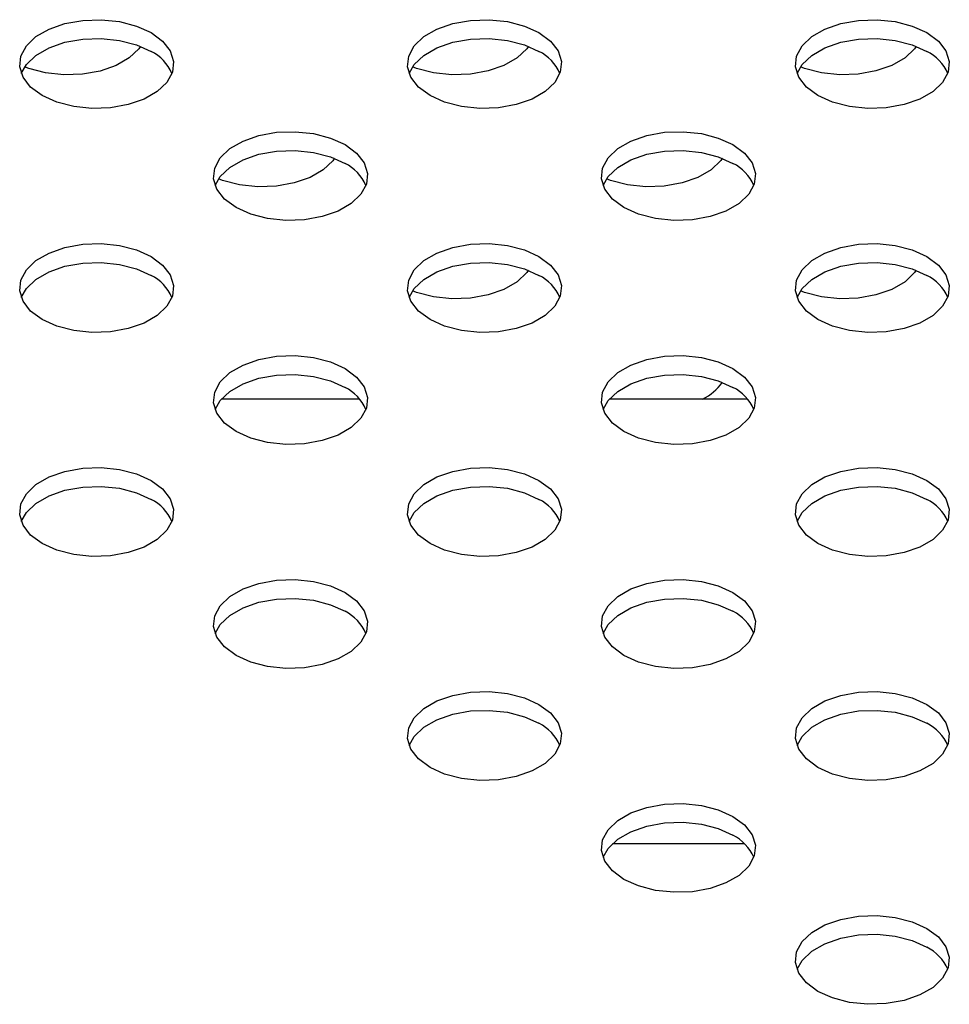
# Model space of a CAD drawing. Units: inches. Extents: x 0.1 to 8.5, y 0.3 to 10.8.
# Drawn here: x 6.5 to 6.7, y 8.6 to 8.8 of the extents above; entities that cross this region are included whole.
import ezdxf

# ---------------------------------------------------------------- set-up
doc = ezdxf.new("R2010")
doc.units = ezdxf.units.IN
doc.header["$MEASUREMENT"] = 0

msp = doc.modelspace()

# ---------------------------------------------------------------- linework, layer by layer
at = {"color": 7, "linetype": 'Continuous', "lineweight": 25}
for p, q in [((6.560622330243424, 8.717263963674295), (6.538226526106226, 8.717264055710569)), ((6.623555055991059, 8.717263705050247), (6.601158807403417, 8.717263797088345)), ((6.623082629372472, 8.645102742979182), (6.601631246337444, 8.645102831134327))]:
    msp.add_line(p, q, dxfattribs=at)
at = {"color": 7, "linetype": 'Continuous', "lineweight": 25, "flags": 128}
for points in [[(6.526796971633201, 8.776704802366183), (6.528655402772138, 8.775335411206315), (6.529892147699726, 8.773749062383523), (6.530435331296162, 8.772037948725243), (6.530253385705209, 8.77030151393765), (6.529356884943271, 8.768640673298911), (6.527797930375983, 8.767151948830046), (6.525667122776226, 8.765921859785887), (6.523088296936529, 8.765021894470493), (6.520211324841044, 8.76450435559675), (6.517203405650591, 8.764399320642825), (6.514239348695179, 8.764712893858455), (6.511491414191148, 8.765426851508135), (6.509119302103539, 8.766499700968401), (6.507260870964602, 8.767869092128269), (6.506024126037014, 8.76945544095106), (6.505480942440578, 8.77116655460934), (6.50566288803153, 8.772902989396934), (6.506559388793469, 8.774563830035673), (6.508118343360757, 8.776052554504538), (6.510249150960512, 8.777282643548697), (6.512827976800211, 8.77818260886409), (6.515704948895697, 8.778700147737833), (6.518712868086149, 8.778805182691759), (6.52167692504156, 8.778491609476129), (6.524424859545591, 8.777777651826447), (6.526796971633201, 8.776704802366183)], [(6.589729475158802, 8.776704802366185), (6.591587906297739, 8.775335411206317), (6.592824651225327, 8.773749062383525), (6.593367834821763, 8.772037948725243), (6.59318588923081, 8.77030151393765), (6.592289388468871, 8.768640673298911), (6.590730433901584, 8.767151948830048), (6.588599626301828, 8.765921859785887), (6.586020800462129, 8.765021894470493), (6.583143828366644, 8.76450435559675), (6.580135909176192, 8.764399320642827), (6.57717185222078, 8.764712893858455), (6.574423917716749, 8.765426851508137), (6.572051805629139, 8.766499700968401), (6.570193374490202, 8.767869092128269), (6.568956629562614, 8.769455440951061), (6.568413445966178, 8.771166554609342), (6.568595391557131, 8.772902989396936), (6.569491892319069, 8.774563830035673), (6.571050846886357, 8.77605255450454), (6.573181654486114, 8.777282643548697), (6.575760480325812, 8.778182608864093), (6.578637452421297, 8.778700147737835), (6.581645371611749, 8.778805182691759), (6.584609428567161, 8.77849160947613), (6.587357363071192, 8.77777765182645), (6.589729475158802, 8.776704802366185)], [(6.652661978684404, 8.776704802366186), (6.65452040982334, 8.775335411206319), (6.655757154750929, 8.773749062383525), (6.656300338347364, 8.772037948725245), (6.656118392756412, 8.770301513937651), (6.655221891994473, 8.768640673298915), (6.653662937427185, 8.767151948830048), (6.651532129827429, 8.765921859785891), (6.648953303987731, 8.765021894470495), (6.646076331892245, 8.764504355596753), (6.643068412701793, 8.764399320642829), (6.640104355746382, 8.764712893858457), (6.637356421242351, 8.765426851508137), (6.63498430915474, 8.766499700968403), (6.633125878015804, 8.76786909212827), (6.631889133088215, 8.769455440951063), (6.63134594949178, 8.771166554609342), (6.631527895082733, 8.772902989396938), (6.632424395844671, 8.774563830035675), (6.633983350411959, 8.77605255450454), (6.636114158011716, 8.777282643548698), (6.638692983851413, 8.778182608864093), (6.641569955946898, 8.778700147737835), (6.644577875137351, 8.77880518269176), (6.647541932092762, 8.778491609476132), (6.650289866596793, 8.777777651826451), (6.652661978684404, 8.776704802366186)], [(6.505740419412692, 8.77007736170118), (6.506559388793469, 8.77151405010328), (6.508118343360757, 8.773002774572145), (6.510249150960512, 8.774232863616303), (6.512827976800211, 8.775132828931698), (6.515704948895697, 8.77565036780544), (6.518712868086149, 8.775755402759366), (6.52167692504156, 8.775441829543738), (6.524424859545591, 8.774727871894056), (6.526796971633201, 8.77365502243379)], [(6.568672922938293, 8.770077361701182), (6.569491892319069, 8.77151405010328), (6.571050846886357, 8.773002774572145), (6.573181654486114, 8.774232863616303), (6.575760480325812, 8.775132828931698), (6.578637452421297, 8.77565036780544), (6.581645371611749, 8.775755402759366), (6.584609428567161, 8.775441829543738), (6.587357363071192, 8.774727871894056), (6.589729475158802, 8.773655022433791)], [(6.631605426463828, 8.770077361701006), (6.632424395844671, 8.771514050103281), (6.633983350411959, 8.773002774572147), (6.636114158011716, 8.774232863616305), (6.638692983851413, 8.7751328289317), (6.641569955946898, 8.775650367805444), (6.644577875137351, 8.775755402759367), (6.647541932092762, 8.77544182954374), (6.650289866596793, 8.774727871894058), (6.652661978684404, 8.773655022433793)], [(6.525082710827705, 8.774481709654943), (6.524808097712585, 8.774100711408916), (6.523249161503197, 8.772611980533515), (6.521118369072052, 8.771381882732767), (6.518539554330133, 8.770481906819626), (6.515662588616632, 8.76996435612289), (6.512654670721469, 8.769859308807826), (6.509690609899378, 8.77017286984256), (6.506942666591413, 8.770886816199498), (6.506284739158294, 8.771133005014352)], [(6.588015078800122, 8.774481763936215), (6.587740601236593, 8.774100970032054), (6.586181665027206, 8.772612239156652), (6.584050872596061, 8.771382141355902), (6.581472057854142, 8.770482165442763), (6.57859509214064, 8.769964614746025), (6.575587174245478, 8.769859567430963), (6.572623113423386, 8.770173128465697), (6.569875170115423, 8.770887074822635), (6.569217378235347, 8.771133209356494)], [(6.650947446764647, 8.774481818224142), (6.650673104760601, 8.774101228655189), (6.649114168551214, 8.772612497779788), (6.646983376120069, 8.77138239997904), (6.644404561378152, 8.7704824240659), (6.641527595664648, 8.769964873369162), (6.638519677769487, 8.7698598260541), (6.635555616947395, 8.770173387088834), (6.632807673639431, 8.77088733344577), (6.632150017317288, 8.771133413698207)], [(6.558263223396002, 8.758539721878128), (6.560121654534939, 8.75717033071826), (6.561358399462527, 8.755583981895468), (6.561901583058963, 8.753872868237188), (6.56171963746801, 8.752136433449593), (6.560823136706072, 8.750475592810856), (6.559264182138784, 8.748986868341989), (6.557133374539028, 8.747756779297832), (6.554554548699331, 8.746856813982436), (6.551677576603845, 8.746339275108696), (6.548669657413392, 8.74623424015477), (6.545705600457981, 8.746547813370398), (6.542957665953951, 8.74726177102008), (6.54058555386634, 8.748334620480344), (6.538727122727403, 8.749704011640212), (6.537490377799815, 8.751290360463004), (6.53694719420338, 8.753001474121286), (6.537129139794331, 8.75473790890888), (6.53802564055627, 8.756398749547618), (6.539584595123558, 8.757887474016483), (6.541715402723314, 8.75911756306064), (6.544294228563012, 8.760017528376036), (6.547171200658497, 8.760535067249776), (6.550179119848949, 8.760640102203704), (6.553143176804361, 8.760326528988074), (6.555891111308392, 8.759612571338392), (6.558263223396002, 8.758539721878128)], [(6.621195726921603, 8.75853972187813), (6.62305415806054, 8.757170330718262), (6.624290902988129, 8.75558398189547), (6.624834086584563, 8.753872868237188), (6.624652140993611, 8.752136433449593), (6.623755640231672, 8.750475592810856), (6.622196685664385, 8.74898686834199), (6.620065878064628, 8.747756779297832), (6.617487052224932, 8.746856813982438), (6.614610080129445, 8.746339275108696), (6.611602160938992, 8.746234240154772), (6.608638103983582, 8.746547813370398), (6.605890169479551, 8.74726177102008), (6.603518057391939, 8.748334620480346), (6.601659626253003, 8.749704011640214), (6.600422881325414, 8.751290360463006), (6.599879697728979, 8.753001474121287), (6.600061643319932, 8.754737908908881), (6.600958144081871, 8.756398749547618), (6.602517098649158, 8.757887474016485), (6.604647906248915, 8.759117563060641), (6.607226732088613, 8.760017528376038), (6.610103704184098, 8.760535067249778), (6.61311162337455, 8.760640102203704), (6.616075680329962, 8.760326528988076), (6.618823614833993, 8.759612571338394), (6.621195726921603, 8.75853972187813)], [(6.53720667117548, 8.75191228121309), (6.53802564055627, 8.753348969615224), (6.539584595123558, 8.754837694084088), (6.541715402723314, 8.756067783128248), (6.544294228563012, 8.756967748443643), (6.547171200658497, 8.757485287317385), (6.550179119848949, 8.757590322271309), (6.553143176804361, 8.75727674905568), (6.555891111308392, 8.756562791406001), (6.558263223396002, 8.755489941945735)], [(6.556549071797996, 8.756316585433328), (6.556274573473067, 8.75593576023289), (6.554715637263679, 8.75444702935749), (6.552584844832534, 8.753216931556741), (6.550006030090616, 8.752316955643602), (6.547129064377113, 8.751799404946864), (6.544121146481952, 8.7516943576318), (6.541157085659859, 8.752007918666534), (6.538409142351895, 8.752721865023473), (6.537751105712035, 8.752968097570296)], [(6.600139174701082, 8.751912281213095), (6.600958144081871, 8.753348969615224), (6.602517098649158, 8.75483769408409), (6.604647906248915, 8.756067783128248), (6.607226732088613, 8.756967748443643), (6.610103704184098, 8.757485287317385), (6.61311162337455, 8.75759032227131), (6.616075680329962, 8.757276749055682), (6.618823614833993, 8.756562791406001), (6.621195726921603, 8.755489941945736)], [(6.619481439764466, 8.756316639721348), (6.619207076997076, 8.755936018856026), (6.617648140787688, 8.754447287980625), (6.615517348356543, 8.753217190179877), (6.612938533614624, 8.752317214266737), (6.610061567901123, 8.751799663569999), (6.607053650005961, 8.751694616254937), (6.604089589183869, 8.75200817728967), (6.601341645875905, 8.752722123646608), (6.600683744793195, 8.75296830190956)], [(6.526796971633204, 8.740374641390073), (6.528655402772139, 8.739005250230205), (6.529892147699728, 8.73741890140741), (6.530435331296163, 8.735707787749131), (6.53025338570521, 8.733971352961536), (6.529356884943272, 8.7323105123228), (6.527797930375984, 8.730821787853934), (6.525667122776229, 8.729591698809775), (6.523088296936531, 8.728691733494381), (6.520211324841045, 8.728174194620639), (6.517203405650593, 8.728069159666715), (6.514239348695182, 8.728382732882341), (6.511491414191151, 8.729096690532023), (6.50911930210354, 8.730169539992287), (6.507260870964603, 8.731538931152155), (6.506024126037015, 8.733125279974947), (6.50548094244058, 8.734836393633229), (6.505662888031532, 8.736572828420824), (6.506559388793471, 8.73823366905956), (6.508118343360758, 8.739722393528426), (6.510249150960515, 8.740952482572585), (6.512827976800212, 8.741852447887979), (6.515704948895698, 8.742369986761721), (6.51871286808615, 8.742475021715647), (6.521676925041562, 8.742161448500019), (6.524424859545592, 8.741447490850337), (6.526796971633204, 8.740374641390073)], [(6.589729475158804, 8.740374641390073), (6.59158790629774, 8.739005250230205), (6.592824651225329, 8.737418901407413), (6.593367834821763, 8.735707787749133), (6.593185889230811, 8.733971352961538), (6.592289388468873, 8.732310512322801), (6.590730433901585, 8.730821787853934), (6.588599626301828, 8.729591698809777), (6.586020800462132, 8.728691733494381), (6.583143828366646, 8.72817419462064), (6.580135909176193, 8.728069159666715), (6.577171852220782, 8.728382732882343), (6.574423917716752, 8.729096690532025), (6.57205180562914, 8.73016953999229), (6.570193374490203, 8.731538931152157), (6.568956629562615, 8.73312527997495), (6.568413445966181, 8.73483639363323), (6.568595391557134, 8.736572828420824), (6.569491892319071, 8.73823366905956), (6.57105084688636, 8.739722393528428), (6.573181654486115, 8.740952482572585), (6.575760480325813, 8.74185244788798), (6.578637452421298, 8.742369986761721), (6.58164537161175, 8.742475021715647), (6.584609428567162, 8.742161448500019), (6.587357363071193, 8.741447490850337), (6.589729475158804, 8.740374641390073)], [(6.652661978684406, 8.740374641390073), (6.654520409823342, 8.739005250230205), (6.655757154750931, 8.737418901407413), (6.656300338347365, 8.735707787749133), (6.656118392756412, 8.733971352961538), (6.655221891994475, 8.732310512322801), (6.653662937427186, 8.730821787853936), (6.65153212982743, 8.729591698809777), (6.648953303987733, 8.728691733494383), (6.646076331892248, 8.72817419462064), (6.643068412701795, 8.728069159666715), (6.640104355746383, 8.728382732882343), (6.637356421242353, 8.729096690532025), (6.634984309154741, 8.73016953999229), (6.633125878015805, 8.731538931152157), (6.631889133088217, 8.733125279974951), (6.631345949491783, 8.73483639363323), (6.631527895082735, 8.736572828420824), (6.632424395844673, 8.73823366905956), (6.633983350411961, 8.739722393528428), (6.636114158011717, 8.740952482572585), (6.638692983851414, 8.74185244788798), (6.6415699559469, 8.742369986761723), (6.644577875137352, 8.742475021715647), (6.647541932092763, 8.742161448500019), (6.650289866596794, 8.741447490850337), (6.652661978684406, 8.740374641390073)], [(6.50574041941269, 8.733747200725055), (6.506559388793471, 8.735183889127168), (6.508118343360758, 8.736672613596033), (6.510249150960515, 8.737902702640191), (6.512827976800212, 8.738802667955586), (6.515704948895698, 8.739320206829328), (6.51871286808615, 8.739425241783252), (6.521676925041562, 8.739111668567626), (6.524424859545592, 8.738397710917944), (6.526796971633204, 8.73732486145768)], [(6.568672922938281, 8.733747200725034), (6.569491892319071, 8.735183889127168), (6.57105084688636, 8.736672613596033), (6.573181654486115, 8.737902702640191), (6.575760480325813, 8.738802667955586), (6.578637452421298, 8.73932020682933), (6.58164537161175, 8.739425241783254), (6.584609428567162, 8.739111668567626), (6.587357363071193, 8.738397710917946), (6.589729475158804, 8.73732486145768)], [(6.631605426463825, 8.73374720072488), (6.632424395844673, 8.73518388912717), (6.633983350411961, 8.736672613596035), (6.636114158011717, 8.737902702640193), (6.638692983851414, 8.738802667955587), (6.6415699559469, 8.73932020682933), (6.644577875137352, 8.739425241783255), (6.647541932092763, 8.739111668567627), (6.650289866596794, 8.738397710917946), (6.652661978684406, 8.73732486145768)], [(6.588015432762665, 8.738151461216546), (6.587741049233549, 8.737770809056864), (6.58618211302416, 8.73628207818146), (6.584051320593016, 8.735051980380712), (6.581472505851098, 8.734152004467573), (6.578595540137596, 8.733634453770836), (6.575587622242433, 8.733529406455773), (6.572623561420341, 8.733842967490506), (6.569875618112377, 8.734556913847445), (6.56921747226931, 8.734803190125813)], [(6.650947800718916, 8.738151515504873), (6.650673552757557, 8.73777106768), (6.64911461654817, 8.736282336804598), (6.646983824117025, 8.73505223900385), (6.644405009375106, 8.73415226309071), (6.641528043661604, 8.733634712393973), (6.638520125766441, 8.73352966507891), (6.635556064944351, 8.733843226113644), (6.632808121636385, 8.734557172470582), (6.632150111363654, 8.734803394458567)], [(6.558263223396004, 8.722209560902016), (6.560121654534941, 8.72084016974215), (6.561358399462529, 8.719253820919356), (6.561901583058964, 8.717542707261074), (6.561719637468011, 8.71580627247348), (6.560823136706073, 8.714145431834744), (6.559264182138785, 8.712656707365879), (6.557133374539029, 8.71142661832172), (6.554554548699332, 8.710526653006326), (6.551677576603846, 8.710009114132584), (6.548669657413394, 8.709904079178658), (6.545705600457983, 8.710217652394286), (6.542957665953952, 8.710931610043968), (6.54058555386634, 8.712004459504232), (6.538727122727404, 8.7133738506641), (6.537490377799815, 8.714960199486892), (6.536947194203381, 8.716671313145174), (6.537129139794334, 8.718407747932769), (6.538025640556271, 8.720068588571506), (6.53958459512356, 8.721557313040371), (6.541715402723316, 8.72278740208453), (6.544294228563013, 8.723687367399924), (6.547171200658498, 8.724204906273666), (6.550179119848951, 8.724309941227592), (6.553143176804363, 8.723996368011964), (6.555891111308393, 8.723282410362282), (6.558263223396004, 8.722209560902016)], [(6.621195726921606, 8.722209560902016), (6.623054158060542, 8.72084016974215), (6.624290902988131, 8.719253820919356), (6.624834086584565, 8.717542707261076), (6.624652140993613, 8.71580627247348), (6.623755640231675, 8.714145431834746), (6.622196685664386, 8.712656707365879), (6.62006587806463, 8.711426618321722), (6.617487052224933, 8.710526653006326), (6.614610080129448, 8.710009114132584), (6.611602160938996, 8.70990407917866), (6.608638103983584, 8.710217652394288), (6.605890169479554, 8.710931610043968), (6.603518057391942, 8.712004459504232), (6.601659626253007, 8.713373850664102), (6.600422881325417, 8.714960199486894), (6.599879697728983, 8.716671313145174), (6.600061643319935, 8.718407747932769), (6.600958144081873, 8.720068588571506), (6.602517098649161, 8.721557313040371), (6.604647906248918, 8.72278740208453), (6.607226732088614, 8.723687367399924), (6.6101037041841, 8.724204906273666), (6.613111623374554, 8.724309941227592), (6.616075680329964, 8.723996368011964), (6.618823614833994, 8.723282410362282), (6.621195726921606, 8.722209560902016)], [(6.537206671175473, 8.715582120236952), (6.538025640556271, 8.717018808639112), (6.53958459512356, 8.718507533107978), (6.541715402723316, 8.719737622152135), (6.544294228563013, 8.72063758746753), (6.547171200658498, 8.721155126341273), (6.550179119848951, 8.721260161295197), (6.553143176804363, 8.720946588079569), (6.555891111308393, 8.720232630429889), (6.558263223396004, 8.719159780969624)], [(6.600139174701053, 8.7155821202369), (6.600958144081873, 8.717018808639112), (6.602517098649161, 8.718507533107978), (6.604647906248918, 8.719737622152136), (6.607226732088614, 8.72063758746753), (6.6101037041841, 8.721155126341273), (6.613111623374554, 8.721260161295197), (6.616075680329964, 8.72094658807957), (6.618823614833994, 8.720232630429889), (6.621195726921606, 8.719159780969624)], [(6.526796971633205, 8.70404448041396), (6.528655402772142, 8.702675089254093), (6.52989214769973, 8.7010887404313), (6.530435331296164, 8.69937762677302), (6.530253385705212, 8.697641191985424), (6.529356884943273, 8.695980351346687), (6.527797930375987, 8.694491626877822), (6.52566712277623, 8.693261537833664), (6.523088296936532, 8.69236157251827), (6.520211324841046, 8.691844033644527), (6.517203405650594, 8.691738998690601), (6.514239348695183, 8.69205257190623), (6.511491414191152, 8.692766529555911), (6.509119302103541, 8.693839379016177), (6.507260870964605, 8.695208770176045), (6.506024126037016, 8.696795118998837), (6.505480942440581, 8.698506232657119), (6.505662888031534, 8.700242667444712), (6.506559388793472, 8.701903508083449), (6.50811834336076, 8.703392232552316), (6.510249150960516, 8.704622321596473), (6.512827976800213, 8.705522286911869), (6.515704948895699, 8.70603982578561), (6.518712868086152, 8.706144860739535), (6.521676925041563, 8.705831287523907), (6.524424859545594, 8.705117329874225), (6.526796971633205, 8.70404448041396)], [(6.589729475158807, 8.70404448041396), (6.591587906297743, 8.702675089254093), (6.592824651225332, 8.7010887404313), (6.593367834821765, 8.69937762677302), (6.593185889230814, 8.697641191985424), (6.592289388468875, 8.695980351346687), (6.590730433901588, 8.694491626877824), (6.588599626301831, 8.693261537833664), (6.586020800462133, 8.69236157251827), (6.583143828366648, 8.691844033644527), (6.580135909176196, 8.691738998690603), (6.577171852220784, 8.692052571906231), (6.574423917716754, 8.692766529555911), (6.572051805629142, 8.693839379016177), (6.570193374490207, 8.695208770176045), (6.568956629562617, 8.696795118998837), (6.568413445966183, 8.698506232657119), (6.568595391557135, 8.700242667444712), (6.569491892319074, 8.701903508083449), (6.571050846886362, 8.703392232552316), (6.573181654486118, 8.704622321596473), (6.575760480325815, 8.705522286911869), (6.578637452421301, 8.706039825785611), (6.581645371611754, 8.706144860739535), (6.584609428567164, 8.705831287523907), (6.587357363071195, 8.705117329874225), (6.589729475158807, 8.70404448041396)], [(6.652661978684407, 8.70404448041396), (6.654520409823343, 8.702675089254095), (6.655757154750932, 8.7010887404313), (6.656300338347367, 8.699377626773021), (6.656118392756414, 8.697641191985426), (6.655221891994477, 8.69598035134669), (6.653662937427188, 8.694491626877824), (6.651532129827431, 8.693261537833665), (6.648953303987734, 8.69236157251827), (6.64607633189225, 8.691844033644529), (6.643068412701797, 8.691738998690605), (6.640104355746384, 8.692052571906231), (6.637356421242354, 8.692766529555913), (6.634984309154744, 8.693839379016177), (6.633125878015807, 8.695208770176045), (6.631889133088219, 8.696795118998837), (6.631345949491783, 8.698506232657119), (6.631527895082736, 8.700242667444714), (6.632424395844674, 8.70190350808345), (6.633983350411962, 8.703392232552316), (6.636114158011718, 8.704622321596474), (6.638692983851416, 8.705522286911869), (6.641569955946903, 8.706039825785611), (6.644577875137355, 8.706144860739537), (6.647541932092766, 8.705831287523909), (6.650289866596796, 8.705117329874227), (6.652661978684407, 8.70404448041396)], [(6.505740419412652, 8.697417039748837), (6.506559388793472, 8.698853728151056), (6.50811834336076, 8.700342452619921), (6.510249150960516, 8.70157254166408), (6.512827976800213, 8.702472506979474), (6.515704948895699, 8.702990045853216), (6.518712868086152, 8.703095080807142), (6.521676925041563, 8.702781507591514), (6.524424859545594, 8.702067549941832), (6.526796971633205, 8.700994700481568)], [(6.568672922938244, 8.697417039748816), (6.569491892319074, 8.698853728151056), (6.571050846886362, 8.700342452619923), (6.573181654486118, 8.70157254166408), (6.575760480325815, 8.702472506979475), (6.578637452421301, 8.702990045853216), (6.581645371611754, 8.703095080807142), (6.584609428567164, 8.702781507591514), (6.587357363071195, 8.702067549941832), (6.589729475158807, 8.700994700481568)], [(6.631605426463834, 8.697417039748787), (6.632424395844674, 8.698853728151057), (6.633983350411962, 8.700342452619923), (6.636114158011718, 8.701572541664081), (6.638692983851416, 8.702472506979475), (6.641569955946903, 8.702990045853218), (6.644577875137355, 8.703095080807142), (6.647541932092766, 8.702781507591515), (6.650289866596796, 8.702067549941834), (6.652661978684407, 8.70099470048157)], [(6.558263223396007, 8.685879399925904), (6.560121654534943, 8.684510008766036), (6.561358399462532, 8.682923659943244), (6.561901583058967, 8.681212546284964), (6.561719637468014, 8.679476111497369), (6.560823136706077, 8.677815270858632), (6.559264182138788, 8.676326546389767), (6.557133374539031, 8.675096457345608), (6.554554548699334, 8.674196492030214), (6.551677576603848, 8.673678953156472), (6.548669657413396, 8.673573918202546), (6.545705600457985, 8.673887491418174), (6.542957665953954, 8.674601449067856), (6.540585553866343, 8.67567429852812), (6.538727122727407, 8.677043689687988), (6.537490377799817, 8.67863003851078), (6.536947194203384, 8.680341152169062), (6.537129139794335, 8.682077586956655), (6.538025640556274, 8.683738427595392), (6.539584595123562, 8.68522715206426), (6.541715402723318, 8.686457241108416), (6.544294228563015, 8.687357206423812), (6.547171200658501, 8.687874745297554), (6.550179119848954, 8.687979780251478), (6.553143176804364, 8.68766620703585), (6.555891111308396, 8.686952249386168), (6.558263223396007, 8.685879399925904)], [(6.621195726921608, 8.685879399925906), (6.623054158060544, 8.684510008766038), (6.624290902988132, 8.682923659943246), (6.624834086584567, 8.681212546284964), (6.624652140993615, 8.679476111497369), (6.623755640231677, 8.677815270858632), (6.622196685664389, 8.676326546389767), (6.620065878064633, 8.675096457345608), (6.617487052224934, 8.674196492030214), (6.61461008012945, 8.673678953156472), (6.611602160938997, 8.673573918202546), (6.608638103983585, 8.673887491418174), (6.605890169479554, 8.674601449067856), (6.603518057391944, 8.675674298528122), (6.601659626253007, 8.677043689687988), (6.600422881325419, 8.678630038510782), (6.599879697728984, 8.680341152169063), (6.600061643319936, 8.682077586956657), (6.600958144081874, 8.683738427595394), (6.602517098649162, 8.68522715206426), (6.604647906248919, 8.686457241108418), (6.607226732088617, 8.687357206423814), (6.610103704184103, 8.687874745297554), (6.613111623374555, 8.68797978025148), (6.616075680329966, 8.687666207035852), (6.618823614833997, 8.68695224938617), (6.621195726921608, 8.685879399925906)], [(6.537206671175472, 8.679251959260831), (6.538025640556274, 8.680688647663), (6.539584595123562, 8.682177372131866), (6.541715402723318, 8.683407461176024), (6.544294228563015, 8.684307426491419), (6.547171200658501, 8.684824965365161), (6.550179119848954, 8.684930000319087), (6.553143176804364, 8.684616427103458), (6.555891111308396, 8.683902469453777), (6.558263223396007, 8.68282961999351)], [(6.600139174701047, 8.679251959260766), (6.600958144081874, 8.680688647663), (6.602517098649162, 8.682177372131866), (6.604647906248919, 8.683407461176024), (6.607226732088617, 8.684307426491419), (6.610103704184103, 8.684824965365161), (6.613111623374555, 8.684930000319087), (6.616075680329966, 8.684616427103458), (6.618823614833997, 8.683902469453777), (6.621195726921608, 8.682829619993512)], [(6.589729475158808, 8.667714319437849), (6.591587906297744, 8.666344928277981), (6.592824651225333, 8.664758579455189), (6.593367834821768, 8.663047465796907), (6.593185889230815, 8.661311031009314), (6.592289388468878, 8.659650190370577), (6.590730433901589, 8.658161465901712), (6.588599626301833, 8.656931376857553), (6.586020800462136, 8.656031411542157), (6.583143828366651, 8.655513872668417), (6.580135909176197, 8.655408837714491), (6.577171852220786, 8.65572241093012), (6.574423917716754, 8.6564363685798), (6.572051805629144, 8.657509218040065), (6.570193374490207, 8.658878609199933), (6.56895662956262, 8.660464958022725), (6.568413445966184, 8.662176071681007), (6.568595391557136, 8.6639125064686), (6.569491892319075, 8.665573347107337), (6.571050846886362, 8.667062071576204), (6.573181654486119, 8.66829216062036), (6.575760480325817, 8.669192125935757), (6.578637452421303, 8.669709664809497), (6.581645371611755, 8.669814699763423), (6.584609428567166, 8.669501126547795), (6.587357363071197, 8.668787168898113), (6.589729475158808, 8.667714319437849)], [(6.652661978684409, 8.66771431943785), (6.654520409823345, 8.666344928277983), (6.655757154750934, 8.66475857945519), (6.656300338347368, 8.66304746579691), (6.656118392756416, 8.661311031009314), (6.655221891994477, 8.659650190370577), (6.65366293742719, 8.658161465901712), (6.651532129827434, 8.656931376857553), (6.648953303987736, 8.656031411542159), (6.64607633189225, 8.655513872668417), (6.643068412701798, 8.655408837714491), (6.640104355746387, 8.65572241093012), (6.637356421242356, 8.6564363685798), (6.634984309154745, 8.657509218040067), (6.633125878015808, 8.658878609199933), (6.63188913308822, 8.660464958022727), (6.631345949491785, 8.662176071681008), (6.631527895082737, 8.663912506468602), (6.632424395844676, 8.665573347107339), (6.633983350411963, 8.667062071576204), (6.63611415801172, 8.668292160620362), (6.638692983851417, 8.669192125935757), (6.641569955946903, 8.6697096648095), (6.644577875137355, 8.669814699763425), (6.647541932092767, 8.669501126547797), (6.650289866596798, 8.668787168898115), (6.652661978684409, 8.66771431943785)], [(6.568672922938271, 8.661086878772775), (6.569491892319075, 8.662523567174945), (6.571050846886362, 8.66401229164381), (6.573181654486119, 8.66524238068797), (6.575760480325817, 8.666142346003362), (6.578637452421303, 8.666659884877106), (6.581645371611755, 8.66676491983103), (6.584609428567166, 8.666451346615402), (6.587357363071197, 8.66573738896572), (6.589729475158808, 8.664664539505456)], [(6.631605426463875, 8.66108687877278), (6.632424395844676, 8.662523567174945), (6.633983350411963, 8.664012291643811), (6.63611415801172, 8.66524238068797), (6.638692983851417, 8.666142346003364), (6.641569955946903, 8.666659884877106), (6.644577875137355, 8.666764919831031), (6.647541932092767, 8.666451346615402), (6.650289866596798, 8.665737388965722), (6.652661978684409, 8.664664539505457)], [(6.621195726921609, 8.649549238949794), (6.623054158060545, 8.648179847789926), (6.624290902988134, 8.646593498967134), (6.624834086584569, 8.644882385308852), (6.624652140993616, 8.643145950521259), (6.623755640231678, 8.641485109882522), (6.62219668566439, 8.639996385413655), (6.620065878064634, 8.638766296369498), (6.617487052224937, 8.637866331054102), (6.614610080129451, 8.637348792180362), (6.611602160938999, 8.637243757226436), (6.608638103983587, 8.637557330442064), (6.605890169479556, 8.638271288091746), (6.603518057391945, 8.63934413755201), (6.60165962625301, 8.640713528711878), (6.600422881325421, 8.64229987753467), (6.599879697728986, 8.644010991192951), (6.600061643319939, 8.645747425980545), (6.600958144081877, 8.647408266619282), (6.602517098649163, 8.648896991088147), (6.60464790624892, 8.650127080132306), (6.607226732088618, 8.651027045447702), (6.610103704184104, 8.651544584321442), (6.613111623374555, 8.651649619275368), (6.616075680329967, 8.65133604605974), (6.618823614833998, 8.650622088410058), (6.621195726921609, 8.649549238949794)], [(6.600139174701099, 8.64292179828479), (6.600958144081877, 8.644358486686889), (6.602517098649163, 8.645847211155754), (6.60464790624892, 8.647077300199912), (6.607226732088618, 8.647977265515307), (6.610103704184104, 8.648494804389049), (6.613111623374555, 8.648599839342975), (6.616075680329967, 8.648286266127347), (6.618823614833998, 8.647572308477665), (6.621195726921609, 8.6464994590174)], [(6.65266197868441, 8.631384158461739), (6.654520409823347, 8.630014767301871), (6.655757154750935, 8.628428418479078), (6.65630033834737, 8.626717304820797), (6.656118392756418, 8.624980870033204), (6.65522189199448, 8.623320029394465), (6.653662937427192, 8.6218313049256), (6.651532129827435, 8.620601215881443), (6.648953303987738, 8.619701250566047), (6.646076331892251, 8.619183711692305), (6.643068412701799, 8.61907867673838), (6.640104355746388, 8.619392249954009), (6.637356421242357, 8.62010620760369), (6.634984309154747, 8.621179057063955), (6.633125878015811, 8.622548448223823), (6.631889133088221, 8.624134797046615), (6.631345949491787, 8.625845910704895), (6.63152789508274, 8.62758234549249), (6.632424395844677, 8.629243186131227), (6.633983350411966, 8.630731910600092), (6.636114158011721, 8.63196199964425), (6.638692983851419, 8.632861964959645), (6.641569955946904, 8.633379503833387), (6.644577875137357, 8.633484538787313), (6.647541932092768, 8.633170965571685), (6.6502898665968, 8.632457007922003), (6.65266197868441, 8.631384158461739)], [(6.631605426463887, 8.624756717796698), (6.632424395844677, 8.626193406198833), (6.633983350411966, 8.627682130667699), (6.636114158011721, 8.628912219711857), (6.638692983851419, 8.629812185027252), (6.641569955946904, 8.630329723900994), (6.644577875137357, 8.63043475885492), (6.647541932092768, 8.630121185639291), (6.6502898665968, 8.62940722798961), (6.65266197868441, 8.628334378529345)]]:
    msp.add_lwpolyline(points, dxfattribs=at)
at = {"color": 7, "linetype": 'Continuous', "lineweight": 25}
for centre, radius, start, end in [((6.523662296807089, 8.767310108120771), 0.007077013770299823, 23.01797865082687, 63.70854371009536), ((6.586594800332678, 8.767310108120762), 0.007077013770314741, 23.01797865085369, 63.70854371004976), ((6.649527303858357, 8.767310108120856), 0.007077013770197964, 23.01797864884902, 63.70854371027939), ((6.555128548569892, 8.749145027632721), 0.007077013770294598, 23.01797865046983, 63.70854371008913), ((6.618061052095491, 8.749145027632721), 0.00707701377029608, 23.0179786504963, 63.70854371008906), ((6.523662296807086, 8.730979947144661), 0.007077013770302564, 23.01797865067681, 63.70854371005667), ((6.586594800332698, 8.730979947144672), 0.007077013770287609, 23.017978650447, 63.70854371010226), ((6.649527303858366, 8.73097994714475), 0.00707701377018777, 23.0179786487279, 63.70854371030549), ((6.612598984988071, 8.724829947488647), 0.008416271061912521, 295.9733036404236, 324.8649579523646), ((6.555128548569907, 8.712814866656629), 0.007077013770273023, 23.01797865016903, 63.70854371012214), ((6.618061052095532, 8.712814866656656), 0.007077013770238373, 23.01797864960068, 63.70854371020065), ((6.523662296807148, 8.694649786168617), 0.007077013770214356, 23.01797864943389, 63.70854371025944), ((6.586594800332756, 8.694649786168625), 0.00707701377020413, 23.0179786491872, 63.70854371027271), ((6.649527303858351, 8.694649786168622), 0.007077013770211327, 23.01797864897494, 63.70854371025315), ((6.55512854856991, 8.676484705680513), 0.007077013770273514, 23.01797865010484, 63.70854371013495), ((6.618061052095523, 8.676484705680533), 0.007077013770253008, 23.0179786494566, 63.70854371015506), ((6.586594800332707, 8.658319625192455), 0.007077013770278296, 23.01797865010402, 63.70854371012191), ((6.649527303858321, 8.658319625192469), 0.007077013770261964, 23.01797865009887, 63.70854371016113), ((6.618061052095492, 8.64015454470438), 0.007077013770303665, 23.01797865084491, 63.70854371006949), ((6.649527303858307, 8.621989464216341), 0.00707701377028259, 23.01797865041853, 63.70854371011531)]:
    msp.add_arc(centre, radius, start, end, dxfattribs=at)

doc.saveas('drawing.dxf')
